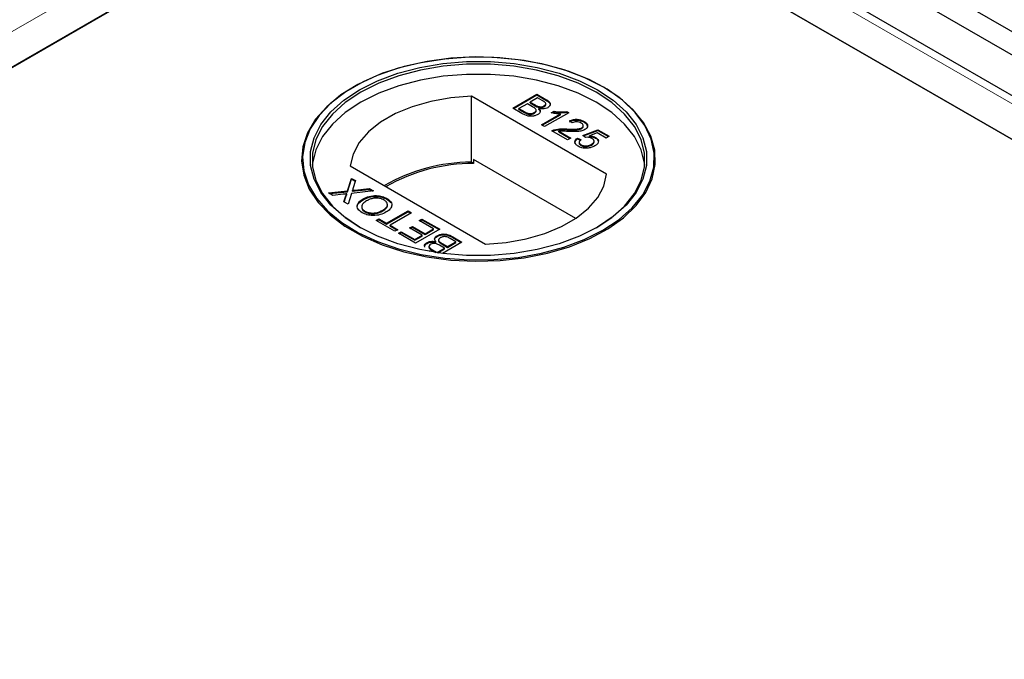
# Model space of a CAD drawing. Units: millimetres. Extents: x 218 to 11040, y 391 to 8876.
# Drawn here: x 7780 to 7883, y 5506 to 5573 of the extents above; entities that cross this region are included whole.
import ezdxf

# ---------------------------------------------------------------- set-up
doc = ezdxf.new("R2010")
doc.units = ezdxf.units.MM
doc.header["$LTSCALE"] = 20
doc.linetypes.add('PHANTOM', pattern=[12.7, 6.35, -1.27, 1.27, -1.27, 1.27, -1.27])

msp = doc.modelspace()

# ---------------------------------------------------------------- linework, layer by layer
at = {"color": 7, "linetype": 'Continuous', "lineweight": 25}
for p, q in [((8626.3, 5143.46), (6232.75, 6525.24)), ((8624.18, 5142.24), (6230.63, 6524.01)), ((8219.73, 5371.46), (7825.51, 5599.03)), ((7824.79, 5594.85), (7076.82, 5163.05)), ((8176.08, 5392.05), (7824.79, 5594.85)), ((7041.98, 5142.93), (7824.29, 5594.55)), ((7825.3, 5594.55), (8210.93, 5371.94)), ((7814.76, 5566.23), (7814.68, 5566.19)), ((7841, 5566.19), (7840.92, 5566.23)), ((7841.32, 5557.02), (7827.09, 5565.24)), ((7827.09, 5558.3), (7827.09, 5565.24)), ((7831.45, 5563.97), (7833.99, 5565.44)), ((7831.52, 5563.93), (7833.99, 5565.36)), ((7834.05, 5565.06), (7833.27, 5564.61)), ((7833.99, 5565.44), (7834.94, 5564.89)), ((7833.99, 5565.36), (7833.99, 5565.44)), ((7833.99, 5565.36), (7834.94, 5564.81)), ((7834.54, 5564.78), (7834.05, 5565.06)), ((7832.4, 5563.42), (7831.45, 5563.97)), ((7832.98, 5564.44), (7832.1, 5563.93)), ((7832.1, 5563.93), (7832.7, 5563.59)), ((7832.1, 5563.85), (7832.1, 5563.93)), ((7832.1, 5563.85), (7832.7, 5563.5)), ((7833.54, 5564.12), (7832.98, 5564.44)), ((7833.27, 5564.61), (7833.8, 5564.31)), ((7833.27, 5564.53), (7833.27, 5564.61)), ((7833.27, 5564.53), (7833.8, 5564.23)), ((7833.91, 5563.66), (7833.91, 5563.77)), ((7834.13, 5564.07), (7834.13, 5564.15)), ((7834.2, 5563.85), (7834.2, 5563.93)), ((7834.73, 5564.13), (7834.73, 5564.21)), ((7834.92, 5564.35), (7834.92, 5564.45)), ((7835.5, 5563.49), (7835.8, 5563.66)), ((7835.8, 5563.58), (7835.8, 5563.66)), ((7837.14, 5563.62), (7837.35, 5563.5)), ((7837.14, 5563.54), (7837.14, 5563.62)), ((7832.93, 5563.39), (7832.93, 5563.47)), ((7833.71, 5563.43), (7833.71, 5563.51)), ((7834.48, 5562.22), (7836.46, 5563.37)), ((7834.55, 5562.18), (7836.46, 5563.28)), ((7837.35, 5563.5), (7834.8, 5562.03)), ((7835.61, 5563.47), (7835.8, 5563.58)), ((7836.46, 5563.28), (7836.46, 5563.37)), ((7837.14, 5563.54), (7837.28, 5563.46)), ((7837.71, 5562.43), (7837.41, 5562.64)), ((7838.94, 5562.5), (7838.94, 5562.58)), ((7834.8, 5562.03), (7834.48, 5562.22)), ((7837.22, 5560.64), (7835.55, 5561.6)), ((7835.81, 5561.63), (7835.81, 5561.71)), ((7836.3, 5561.55), (7837.54, 5560.83)), ((7836.3, 5561.47), (7836.3, 5561.55)), ((7837.13, 5561.71), (7837.13, 5561.79)), ((7838.7, 5561.83), (7838.7, 5561.91)), ((7838.81, 5561.11), (7840.38, 5561.71)), ((7838.86, 5562.04), (7838.86, 5562.15)), ((7838.89, 5561.06), (7840.38, 5561.63)), ((7840.38, 5561.71), (7841.58, 5561.02)), ((7840.38, 5561.63), (7840.38, 5561.71)), ((7840.38, 5561.63), (7841.51, 5560.98)), ((7836.3, 5561.47), (7837.47, 5560.79)), ((7837.54, 5560.83), (7837.22, 5560.64)), ((7838.26, 5560.83), (7838.62, 5560.66)), ((7838.26, 5560.75), (7838.26, 5560.83)), ((7838.26, 5560.75), (7838.62, 5560.58)), ((7839.11, 5560.9), (7838.81, 5561.11)), ((7840.32, 5561.37), (7839.53, 5561.07)), ((7839.53, 5560.98), (7839.53, 5561.07)), ((7840.01, 5560.41), (7840.01, 5560.51)), ((7840.15, 5560.82), (7840.15, 5560.9)), ((7841.26, 5560.83), (7840.32, 5561.37)), ((7841.58, 5561.02), (7841.26, 5560.83)), ((7838.43, 5560.39), (7838.43, 5560.28)), ((7838.63, 5560.05), (7838.63, 5560.13)), ((7839.73, 5560.09), (7839.73, 5560.17)), ((7827.33, 5558.57), (7827.33, 5558.16)), ((7838.07, 5552.37), (7827.33, 5558.57)), ((7814.36, 5557.89), (7828.59, 5549.68)), ((7827.33, 5558.16), (7827.09, 5558.3)), ((7814.06, 5555.26), (7814.48, 5556.59)), ((7814.06, 5555.18), (7814.48, 5556.51)), ((7814.48, 5556.59), (7814.92, 5556.35)), ((7814.48, 5556.51), (7814.48, 5556.59)), ((7814.48, 5556.51), (7814.89, 5556.28)), ((7814.59, 5555.24), (7814.59, 5555.32)), ((7814.92, 5556.35), (7814.64, 5555.47)), ((7814.88, 5555.35), (7816.36, 5555.51)), ((7814.88, 5555.27), (7816.36, 5555.43)), ((7816.36, 5555.51), (7816.8, 5555.26)), ((7816.36, 5555.43), (7816.36, 5555.51)), ((7816.36, 5555.43), (7816.68, 5555.25)), ((7812.07, 5555.05), (7814.06, 5555.26)), ((7812.51, 5554.8), (7812.07, 5555.05)), ((7812.19, 5554.98), (7814.06, 5555.18)), ((7813.6, 5554.92), (7812.51, 5554.8)), ((7813.69, 5554.12), (7813.89, 5554.74)), ((7813.72, 5554.1), (7813.89, 5554.66)), ((7814, 5554.88), (7814, 5554.96)), ((7814.06, 5555.18), (7814.06, 5555.26)), ((7814.49, 5555.01), (7814.13, 5553.87)), ((7816.8, 5555.26), (7814.49, 5555.01)), ((7815.71, 5554.34), (7815.71, 5554.42)), ((7818.22, 5554.4), (7818.22, 5554.48)), ((7818.22, 5554.4), (7818.63, 5554.02)), ((7814.13, 5553.87), (7813.69, 5554.12)), ((7817.8, 5553.18), (7817.8, 5553.26)), ((7815.9, 5553.06), (7815.9, 5553.14)), ((7817.07, 5552.16), (7817.37, 5552.33)), ((7817.15, 5552.12), (7817.37, 5552.25)), ((7817.37, 5552.33), (7818.18, 5551.86)), ((7817.37, 5552.25), (7817.37, 5552.33)), ((7817.37, 5552.25), (7818.18, 5551.78)), ((7818.18, 5551.86), (7820.43, 5553.16)), ((7818.18, 5551.78), (7820.43, 5553.08)), ((7820.79, 5552.95), (7818.54, 5551.66)), ((7820.43, 5553.16), (7820.79, 5552.95)), ((7820.43, 5553.08), (7820.43, 5553.16)), ((7820.43, 5553.08), (7820.72, 5552.91)), ((7821.61, 5552.15), (7821.9, 5552.31)), ((7821.68, 5552.1), (7821.9, 5552.23)), ((7821.9, 5552.31), (7823.76, 5551.24)), ((7821.9, 5552.23), (7821.9, 5552.31)), ((7821.9, 5552.23), (7823.69, 5551.2)), ((7819.06, 5551.02), (7817.07, 5552.16)), ((7818.18, 5551.78), (7818.18, 5551.86)), ((7818.54, 5551.66), (7819.36, 5551.19)), ((7818.54, 5551.57), (7818.54, 5551.66)), ((7818.54, 5551.57), (7819.29, 5551.14)), ((7819.36, 5551.19), (7819.06, 5551.02)), ((7820.6, 5551.37), (7820.89, 5551.54)), ((7821.93, 5550.6), (7820.6, 5551.37)), ((7820.67, 5551.33), (7820.89, 5551.46)), ((7820.89, 5551.54), (7822.23, 5550.77)), ((7820.89, 5551.46), (7820.89, 5551.54)), ((7820.89, 5551.46), (7822.23, 5550.69)), ((7823.76, 5551.24), (7821.21, 5549.77)), ((7823.11, 5551.28), (7821.61, 5552.15)), ((7822.23, 5550.77), (7823.11, 5551.28)), ((7822.23, 5550.69), (7823.11, 5551.2)), ((7823.11, 5551.2), (7823.11, 5551.28)), ((7819.42, 5550.81), (7819.72, 5550.98)), ((7821.21, 5549.77), (7819.42, 5550.81)), ((7819.49, 5550.77), (7819.72, 5550.9)), ((7819.72, 5550.98), (7821.15, 5550.15)), ((7819.72, 5550.9), (7819.72, 5550.98)), ((7819.72, 5550.9), (7821.15, 5550.07)), ((7821.15, 5550.15), (7821.93, 5550.6)), ((7821.15, 5550.07), (7821.93, 5550.52)), ((7821.15, 5550.07), (7821.15, 5550.15)), ((7821.93, 5550.52), (7821.93, 5550.6)), ((7822.23, 5550.69), (7822.23, 5550.77)), ((7823.49, 5550.48), (7823.49, 5550.56)), ((7825.45, 5549.92), (7824.85, 5550.27)), ((7825.15, 5550.44), (7826.1, 5549.89)), ((7825.15, 5550.36), (7826.03, 5549.85)), ((7822.43, 5549.75), (7822.43, 5549.83)), ((7822.63, 5549.42), (7822.63, 5549.32)), ((7823.36, 5549.85), (7823.36, 5549.93)), ((7823.5, 5548.8), (7824.28, 5549.25)), ((7823.58, 5548.76), (7824.28, 5549.17)), ((7823.65, 5550.11), (7823.65, 5550.01)), ((7824.28, 5549.25), (7823.75, 5549.55)), ((7824.01, 5549.74), (7824.57, 5549.42)), ((7824.01, 5549.66), (7824.57, 5549.33)), ((7826.1, 5549.89), (7824.05, 5548.7)), ((7824.28, 5549.17), (7824.28, 5549.25)), ((7824.57, 5549.42), (7825.45, 5549.92)), ((7824.57, 5549.33), (7825.45, 5549.84)), ((7824.57, 5549.33), (7824.57, 5549.42)), ((7825.45, 5549.84), (7825.45, 5549.92)), ((7822.73, 5548.9), (7822.61, 5548.97)), ((7823.01, 5549.08), (7823.5, 5548.8)), ((7823.01, 5548.99), (7823.35, 5548.8)), ((7823.5, 5548.78), (7823.5, 5548.8))]:
    msp.add_line(p, q, dxfattribs=at)
at = {"color": 8, "linetype": 'PHANTOM', "lineweight": 18}
for p, q in [((7035.47, 5142.93), (7824.29, 5598.31)), ((7825.3, 5598.31), (8217.43, 5371.94)), ((7834.94, 5564.81), (7834.94, 5564.89)), ((7833.8, 5564.23), (7833.8, 5564.31)), ((7832.7, 5563.5), (7832.7, 5563.59)), ((7814.88, 5555.27), (7814.88, 5555.35)), ((7813.89, 5554.66), (7813.89, 5554.74)), ((7825.15, 5550.36), (7825.15, 5550.44)), ((7824.01, 5549.66), (7824.01, 5549.74)), ((7823.01, 5548.99), (7823.01, 5549.08))]:
    msp.add_line(p, q, dxfattribs=at)
at = {"color": 7, "linetype": 'Continuous', "lineweight": 25, "flags": 128}
for points in [[(7841, 5566.2), (7839.04, 5567.18), (7836.86, 5567.99), (7834.51, 5568.63), (7832.03, 5569.07), (7829.46, 5569.3), (7826.87, 5569.33), (7824.29, 5569.14), (7821.78, 5568.76), (7819.39, 5568.17), (7817.17, 5567.4), (7815.15, 5566.46), (7813.38, 5565.36), (7811.89, 5564.13), (7810.71, 5562.8), (7809.87, 5561.38), (7809.37, 5559.91), (7809.24, 5558.41), (7809.46, 5556.92), (7810.05, 5555.46), (7810.98, 5554.06), (7812.24, 5552.75), (7813.8, 5551.55), (7815.63, 5550.49), (7817.71, 5549.59), (7819.98, 5548.86), (7822.4, 5548.33), (7824.93, 5547.99), (7827.52, 5547.86), (7830.11, 5547.94), (7832.66, 5548.22), (7835.11, 5548.71), (7837.42, 5549.39), (7839.55, 5550.25), (7841.45, 5551.27), (7843.08, 5552.44), (7844.42, 5553.72), (7845.43, 5555.1), (7846.11, 5556.55), (7846.42, 5558.04), (7846.38, 5559.54), (7845.97, 5561.02), (7845.21, 5562.45), (7844.11, 5563.81), (7842.7, 5565.06), (7841, 5566.2)], [(7840.92, 5551.13), (7842.62, 5552.25), (7844.02, 5553.5), (7845.11, 5554.85), (7845.87, 5556.28), (7846.27, 5557.75), (7846.32, 5559.24), (7846, 5560.72), (7845.33, 5562.16), (7844.32, 5563.53), (7842.99, 5564.81), (7841.37, 5565.97), (7839.48, 5566.98), (7837.37, 5567.84), (7835.07, 5568.51), (7832.63, 5569), (7830.1, 5569.28), (7827.52, 5569.36), (7824.95, 5569.23), (7822.43, 5568.89), (7820.02, 5568.36), (7817.76, 5567.64), (7815.7, 5566.74), (7813.88, 5565.69), (7812.33, 5564.5), (7811.07, 5563.19), (7810.15, 5561.8), (7809.57, 5560.35), (7809.34, 5558.87), (7809.48, 5557.38), (7809.97, 5555.92), (7810.81, 5554.51), (7811.98, 5553.18), (7813.46, 5551.96), (7815.22, 5550.87), (7817.23, 5549.93), (7819.44, 5549.17), (7821.82, 5548.58), (7824.31, 5548.2), (7826.87, 5548.02), (7829.45, 5548.04), (7832, 5548.28), (7834.47, 5548.71), (7836.81, 5549.34), (7838.97, 5550.15), (7840.92, 5551.13)], [(7840.36, 5551.46), (7838.45, 5550.5), (7836.32, 5549.71), (7834.03, 5549.11), (7831.6, 5548.7), (7829.1, 5548.49), (7826.58, 5548.49), (7824.08, 5548.7), (7821.66, 5549.11), (7819.36, 5549.71), (7817.23, 5550.5), (7815.32, 5551.46), (7813.67, 5552.56), (7812.31, 5553.78), (7811.26, 5555.11), (7810.55, 5556.51), (7810.19, 5557.95), (7810.19, 5559.41), (7810.55, 5560.85), (7811.26, 5562.25), (7812.31, 5563.58), (7813.67, 5564.8), (7815.32, 5565.91), (7817.23, 5566.86), (7819.36, 5567.65), (7821.66, 5568.26), (7824.08, 5568.67), (7826.58, 5568.87), (7829.1, 5568.87), (7831.6, 5568.67), (7834.03, 5568.26), (7836.32, 5567.65), (7838.45, 5566.86), (7840.36, 5565.91), (7842.01, 5564.8), (7843.38, 5563.58), (7844.42, 5562.25), (7845.14, 5560.85), (7845.5, 5559.41), (7845.5, 5557.95), (7845.14, 5556.51), (7844.42, 5555.11), (7843.38, 5553.78), (7842.01, 5552.56), (7840.36, 5551.46)], [(7840.22, 5551.37), (7841.85, 5552.46), (7843.2, 5553.68), (7844.24, 5554.99), (7844.94, 5556.37), (7845.3, 5557.8), (7845.3, 5559.24), (7844.94, 5560.67), (7844.24, 5562.05), (7843.2, 5563.36), (7841.85, 5564.57), (7840.22, 5565.66), (7838.33, 5566.61), (7836.23, 5567.39), (7833.96, 5567.98), (7831.56, 5568.39), (7829.09, 5568.6), (7826.59, 5568.6), (7824.12, 5568.39), (7821.73, 5567.98), (7819.45, 5567.39), (7817.35, 5566.61), (7815.47, 5565.66), (7813.83, 5564.57), (7812.48, 5563.36), (7811.44, 5562.05), (7810.74, 5560.67), (7810.39, 5559.24), (7810.39, 5557.8), (7810.74, 5556.37), (7811.44, 5554.99), (7812.48, 5553.68), (7813.83, 5552.46), (7815.46, 5551.38)], [(7845.32, 5557.99), (7845.3, 5558.18), (7844.94, 5559.6), (7844.24, 5560.99), (7843.2, 5562.3), (7841.85, 5563.51), (7840.22, 5564.6), (7838.33, 5565.54), (7836.23, 5566.32), (7833.96, 5566.92), (7831.56, 5567.33), (7829.09, 5567.53), (7826.59, 5567.53), (7824.12, 5567.33), (7821.73, 5566.92), (7819.45, 5566.32), (7817.35, 5565.54), (7815.47, 5564.6), (7813.83, 5563.51), (7812.48, 5562.3), (7811.44, 5560.99), (7810.74, 5559.6), (7810.39, 5558.18), (7810.36, 5557.99)], [(7827.09, 5565.24), (7824.92, 5565.07), (7822.83, 5564.69), (7820.87, 5564.13), (7819.1, 5563.4), (7817.55, 5562.5), (7816.28, 5561.48), (7815.3, 5560.35), (7814.66, 5559.14), (7814.36, 5557.89)], [(7828.59, 5549.68), (7830.76, 5549.85), (7832.85, 5550.22), (7834.81, 5550.78), (7836.58, 5551.52), (7838.13, 5552.41), (7839.4, 5553.44), (7840.38, 5554.57), (7841.02, 5555.77), (7841.32, 5557.02)]]:
    msp.add_lwpolyline(points, dxfattribs=at)
at = {"color": 7, "linetype": 'Continuous', "lineweight": 25}
for centre, radius, start, end in [((7827.19, 5539.83), 18.47, 90.3133, 120.0208), ((7827.32, 5539.63), 18.53, 89.9708, 119.751)]:
    msp.add_arc(centre, radius, start, end, dxfattribs=at)
for points, knots in [([(7834.73, 5564.21), (7834.8, 5564.26), (7834.89, 5564.32), (7834.93, 5564.44), (7834.87, 5564.6), (7834.69, 5564.7), (7834.54, 5564.78)], [0, 0, 0, 0, 0.249556, 0.375043, 0.50025, 1, 1, 1, 1]), ([(7834.94, 5564.89), (7835.05, 5564.82), (7835.27, 5564.69), (7835.42, 5564.44), (7835.35, 5564.2), (7835.2, 5564.08), (7835.12, 5564.02)], [0, 0, 0, 0, 0.28114, 0.559967, 0.780112, 1, 1, 1, 1]), ([(7834.94, 5564.81), (7835.05, 5564.74), (7835.26, 5564.61), (7835.42, 5564.39), (7835.37, 5564.26), (7835.35, 5564.22)], [0, 0, 0, 0, 0.41231, 0.821227, 1, 1, 1, 1]), ([(7833.71, 5563.51), (7833.78, 5563.56), (7833.87, 5563.63), (7833.91, 5563.74), (7833.88, 5563.92), (7833.69, 5564.03), (7833.54, 5564.12)], [0, 0, 0, 0, 0.249802, 0.375531, 0.501157, 1, 1, 1, 1]), ([(7833.71, 5563.43), (7833.78, 5563.48), (7833.87, 5563.54), (7833.91, 5563.64), (7833.9, 5563.67), (7833.9, 5563.67)], [0, 0, 0, 0, 0.6372328, 0.9579632, 1, 1, 1, 1]), ([(7833.8, 5564.31), (7833.85, 5564.28), (7833.96, 5564.22), (7834.08, 5564.17), (7834.13, 5564.15)], [0, 0, 0, 0, 0.560356, 1, 1, 1, 1]), ([(7833.8, 5564.23), (7833.85, 5564.19), (7833.96, 5564.13), (7834.08, 5564.09), (7834.13, 5564.07)], [0, 0, 0, 0, 0.560356, 1, 1, 1, 1]), ([(7834.2, 5563.93), (7834.24, 5563.87), (7834.34, 5563.75), (7834.33, 5563.57), (7834.24, 5563.41), (7834.12, 5563.34), (7834.07, 5563.3)], [0, 0, 0, 0, 0.28024, 0.559678, 0.779715, 1, 1, 1, 1]), ([(7834.13, 5564.15), (7834.19, 5564.14), (7834.3, 5564.11), (7834.53, 5564.12), (7834.66, 5564.18), (7834.73, 5564.21)], [0, 0, 0, 0, 0.2808825, 0.5610771, 1, 1, 1, 1]), ([(7834.13, 5564.07), (7834.19, 5564.05), (7834.3, 5564.03), (7834.53, 5564.04), (7834.66, 5564.1), (7834.73, 5564.13)], [0, 0, 0, 0, 0.2808825, 0.5610771, 1, 1, 1, 1]), ([(7835.12, 5564.02), (7835.05, 5563.99), (7834.91, 5563.92), (7834.57, 5563.87), (7834.34, 5563.91), (7834.2, 5563.93)], [0, 0, 0, 0, 0.28033, 0.560844, 1, 1, 1, 1]), ([(7834.2, 5563.85), (7834.25, 5563.79), (7834.33, 5563.7), (7834.32, 5563.6), (7834.31, 5563.57)], [0, 0, 0, 0, 0.654919, 1, 1, 1, 1]), ([(7834.73, 5564.13), (7834.79, 5564.17), (7834.88, 5564.24), (7834.92, 5564.33), (7834.92, 5564.36), (7834.91, 5564.36)], [0, 0, 0, 0, 0.64407, 0.967934, 1, 1, 1, 1]), ([(7835.8, 5563.66), (7836.05, 5563.62), (7836.49, 5563.55), (7836.94, 5563.6), (7837.14, 5563.62)], [0, 0, 0, 0, 0.560428, 1, 1, 1, 1]), ([(7834.07, 5563.3), (7833.97, 5563.26), (7833.79, 5563.17), (7833.44, 5563.11), (7832.91, 5563.15), (7832.61, 5563.31), (7832.4, 5563.42)], [0, 0, 0, 0, 0.187086, 0.3742576, 0.5608009, 1, 1, 1, 1]), ([(7832.7, 5563.59), (7832.74, 5563.56), (7832.81, 5563.52), (7832.89, 5563.48), (7832.93, 5563.47)], [0, 0, 0, 0, 0.560041, 1, 1, 1, 1]), ([(7832.7, 5563.5), (7832.74, 5563.48), (7832.81, 5563.44), (7832.89, 5563.4), (7832.93, 5563.39)], [0, 0, 0, 0, 0.560041, 1, 1, 1, 1]), ([(7832.93, 5563.47), (7833, 5563.44), (7833.14, 5563.4), (7833.37, 5563.39), (7833.57, 5563.44), (7833.67, 5563.49), (7833.71, 5563.51)], [0, 0, 0, 0, 0.280277, 0.558999, 0.779385, 1, 1, 1, 1]), ([(7832.93, 5563.39), (7833, 5563.36), (7833.14, 5563.31), (7833.37, 5563.31), (7833.57, 5563.36), (7833.67, 5563.4), (7833.71, 5563.43)], [0, 0, 0, 0, 0.280277, 0.558999, 0.779385, 1, 1, 1, 1]), ([(7836.46, 5563.37), (7836.28, 5563.38), (7835.95, 5563.39), (7835.64, 5563.46), (7835.5, 5563.49)], [0, 0, 0, 0, 0.559714, 1, 1, 1, 1]), ([(7835.8, 5563.58), (7836.05, 5563.54), (7836.49, 5563.47), (7836.94, 5563.52), (7837.14, 5563.54)], [0, 0, 0, 0, 0.560428, 1, 1, 1, 1]), ([(7837.41, 5562.64), (7837.54, 5562.69), (7837.81, 5562.8), (7838.27, 5562.82), (7838.66, 5562.72), (7838.85, 5562.63), (7838.94, 5562.58)], [0, 0, 0, 0, 0.280239, 0.558863, 0.779127, 1, 1, 1, 1]), ([(7837.41, 5562.55), (7837.54, 5562.61), (7837.81, 5562.72), (7838.27, 5562.73), (7838.66, 5562.64), (7838.85, 5562.55), (7838.94, 5562.5)], [0, 0, 0, 0, 0.280239, 0.558863, 0.779127, 1, 1, 1, 1]), ([(7838.94, 5562.58), (7839.05, 5562.51), (7839.25, 5562.37), (7839.34, 5562.12), (7839.26, 5561.89), (7839.1, 5561.78), (7839.02, 5561.72)], [0, 0, 0, 0, 0.280492, 0.559659, 0.779758, 1, 1, 1, 1]), ([(7835.55, 5561.6), (7835.6, 5561.62), (7835.68, 5561.67), (7835.77, 5561.7), (7835.81, 5561.71)], [0, 0, 0, 0, 0.559975, 1, 1, 1, 1]), ([(7835.63, 5561.56), (7835.65, 5561.57), (7835.71, 5561.6), (7835.77, 5561.62), (7835.81, 5561.63)], [0, 0, 0, 0, 0.363398, 1, 1, 1, 1]), ([(7835.81, 5561.71), (7836.05, 5561.76), (7836.48, 5561.83), (7836.93, 5561.8), (7837.13, 5561.79)], [0, 0, 0, 0, 0.558395, 1, 1, 1, 1]), ([(7835.81, 5561.63), (7836.05, 5561.67), (7836.48, 5561.75), (7836.93, 5561.72), (7837.13, 5561.71)], [0, 0, 0, 0, 0.558395, 1, 1, 1, 1]), ([(7837.28, 5561.53), (7837.17, 5561.53), (7836.98, 5561.54), (7836.73, 5561.56), (7836.51, 5561.56), (7836.37, 5561.55), (7836.3, 5561.55)], [0, 0, 0, 0, 0.340031, 0.560091, 0.780026, 1, 1, 1, 1]), ([(7837.13, 5561.79), (7837.43, 5561.78), (7837.85, 5561.76), (7838.4, 5561.79), (7838.6, 5561.87), (7838.7, 5561.91)], [0, 0, 0, 0, 0.561312, 0.781363, 1, 1, 1, 1]), ([(7837.13, 5561.71), (7837.43, 5561.7), (7837.85, 5561.68), (7838.4, 5561.71), (7838.6, 5561.79), (7838.7, 5561.83)], [0, 0, 0, 0, 0.561312, 0.781363, 1, 1, 1, 1]), ([(7839.02, 5561.72), (7838.89, 5561.66), (7838.61, 5561.54), (7837.98, 5561.5), (7837.54, 5561.52), (7837.28, 5561.53)], [0, 0, 0, 0, 0.278761, 0.558835, 1, 1, 1, 1]), ([(7838.64, 5562.41), (7838.57, 5562.45), (7838.42, 5562.53), (7838.13, 5562.56), (7837.88, 5562.52), (7837.76, 5562.46), (7837.71, 5562.43)], [0, 0, 0, 0, 0.280427, 0.559422, 0.779332, 1, 1, 1, 1]), ([(7838.7, 5561.91), (7838.75, 5561.95), (7838.86, 5562.04), (7838.87, 5562.19), (7838.79, 5562.32), (7838.69, 5562.38), (7838.64, 5562.41)], [0, 0, 0, 0, 0.2790657, 0.5585728, 0.779077, 1, 1, 1, 1]), ([(7838.7, 5561.83), (7838.76, 5561.87), (7838.85, 5561.94), (7838.85, 5562.02), (7838.85, 5562.06)], [0, 0, 0, 0, 0.6239907, 1, 1, 1, 1]), ([(7838.94, 5562.5), (7839.05, 5562.43), (7839.23, 5562.33), (7839.26, 5562.18), (7839.27, 5562.13)], [0, 0, 0, 0, 0.643719, 1, 1, 1, 1]), ([(7838.33, 5559.96), (7838.23, 5560.03), (7838.03, 5560.17), (7837.95, 5560.43), (7838.04, 5560.66), (7838.19, 5560.77), (7838.26, 5560.83)], [0, 0, 0, 0, 0.280052, 0.559255, 0.779427, 1, 1, 1, 1]), ([(7838.02, 5560.23), (7838, 5560.27), (7837.95, 5560.39), (7838.05, 5560.57), (7838.19, 5560.69), (7838.26, 5560.75)], [0, 0, 0, 0, 0.238032, 0.618669, 1, 1, 1, 1]), ([(7838.62, 5560.66), (7838.57, 5560.61), (7838.46, 5560.52), (7838.41, 5560.37), (7838.48, 5560.23), (7838.58, 5560.16), (7838.63, 5560.13)], [0, 0, 0, 0, 0.280714, 0.559963, 0.779642, 1, 1, 1, 1]), ([(7839.77, 5560.78), (7839.72, 5560.81), (7839.62, 5560.86), (7839.39, 5560.92), (7839.21, 5560.91), (7839.11, 5560.9)], [0, 0, 0, 0, 0.280928, 0.561171, 1, 1, 1, 1]), ([(7839.53, 5561.07), (7839.66, 5561.05), (7839.89, 5561.03), (7840.07, 5560.94), (7840.15, 5560.9)], [0, 0, 0, 0, 0.559897, 1, 1, 1, 1]), ([(7839.53, 5560.98), (7839.66, 5560.97), (7839.89, 5560.95), (7840.07, 5560.86), (7840.15, 5560.82)], [0, 0, 0, 0, 0.559897, 1, 1, 1, 1]), ([(7839.73, 5560.17), (7839.81, 5560.22), (7839.96, 5560.32), (7840.03, 5560.5), (7839.95, 5560.67), (7839.83, 5560.75), (7839.77, 5560.78)], [0, 0, 0, 0, 0.280629, 0.559584, 0.779297, 1, 1, 1, 1]), ([(7840.15, 5560.9), (7840.26, 5560.83), (7840.46, 5560.67), (7840.47, 5560.4), (7840.33, 5560.16), (7840.16, 5560.05), (7840.08, 5560)], [0, 0, 0, 0, 0.279157, 0.558724, 0.779151, 1, 1, 1, 1]), ([(7840.15, 5560.82), (7840.27, 5560.75), (7840.41, 5560.65), (7840.42, 5560.53), (7840.42, 5560.5)], [0, 0, 0, 0, 0.783529, 1, 1, 1, 1]), ([(7839.29, 5559.76), (7839.09, 5559.76), (7838.72, 5559.77), (7838.45, 5559.9), (7838.33, 5559.96)], [0, 0, 0, 0, 0.558413, 1, 1, 1, 1]), ([(7838.44, 5560.29), (7838.43, 5560.29), (7838.42, 5560.24), (7838.49, 5560.14), (7838.58, 5560.08), (7838.63, 5560.05)], [0, 0, 0, 0, 0.073648, 0.536111, 1, 1, 1, 1]), ([(7838.63, 5560.13), (7838.72, 5560.08), (7838.9, 5560), (7839.25, 5560), (7839.53, 5560.07), (7839.66, 5560.14), (7839.73, 5560.17)], [0, 0, 0, 0, 0.279535, 0.558269, 0.77889, 1, 1, 1, 1]), ([(7838.63, 5560.05), (7838.72, 5560), (7838.9, 5559.92), (7839.25, 5559.92), (7839.53, 5559.99), (7839.66, 5560.06), (7839.73, 5560.09)], [0, 0, 0, 0, 0.279535, 0.558269, 0.77889, 1, 1, 1, 1]), ([(7840.08, 5560), (7839.95, 5559.93), (7839.72, 5559.82), (7839.42, 5559.78), (7839.29, 5559.76)], [0, 0, 0, 0, 0.559705, 1, 1, 1, 1]), ([(7839.73, 5560.09), (7839.81, 5560.14), (7839.96, 5560.23), (7839.99, 5560.36), (7840, 5560.42)], [0, 0, 0, 0, 0.5218151, 1, 1, 1, 1]), ([(7814.64, 5555.47), (7814.63, 5555.44), (7814.61, 5555.39), (7814.6, 5555.34), (7814.59, 5555.32)], [0, 0, 0, 0, 0.560063, 1, 1, 1, 1]), ([(7814.59, 5555.32), (7814.65, 5555.33), (7814.74, 5555.34), (7814.84, 5555.35), (7814.88, 5555.35)], [0, 0, 0, 0, 0.56, 1, 1, 1, 1]), ([(7814, 5554.96), (7813.93, 5554.95), (7813.79, 5554.94), (7813.66, 5554.92), (7813.6, 5554.92)], [0, 0, 0, 0, 0.559957, 1, 1, 1, 1]), ([(7813.89, 5554.74), (7813.91, 5554.78), (7813.93, 5554.84), (7813.96, 5554.92), (7813.99, 5554.95), (7814, 5554.96)], [0, 0, 0, 0, 0.561265, 0.781813, 1, 1, 1, 1]), ([(7813.89, 5554.66), (7813.91, 5554.7), (7813.93, 5554.76), (7813.96, 5554.83), (7813.99, 5554.86), (7814, 5554.88)], [0, 0, 0, 0, 0.561265, 0.781813, 1, 1, 1, 1]), ([(7814.59, 5555.24), (7814.65, 5555.25), (7814.74, 5555.26), (7814.84, 5555.27), (7814.88, 5555.27)], [0, 0, 0, 0, 0.56, 1, 1, 1, 1]), ([(7815.61, 5552.97), (7815.44, 5553.09), (7815.11, 5553.34), (7815.06, 5553.78), (7815.3, 5554.15), (7815.57, 5554.33), (7815.71, 5554.42)], [0, 0, 0, 0, 0.279601, 0.558574, 0.779071, 1, 1, 1, 1]), ([(7815.12, 5553.68), (7815.12, 5553.7), (7815.1, 5553.83), (7815.32, 5554.07), (7815.58, 5554.25), (7815.71, 5554.34)], [0, 0, 0, 0, 0.0564796, 0.527778, 1, 1, 1, 1]), ([(7815.71, 5554.42), (7815.91, 5554.52), (7816.32, 5554.72), (7817.06, 5554.81), (7817.73, 5554.71), (7818.06, 5554.55), (7818.22, 5554.48)], [0, 0, 0, 0, 0.280351, 0.559501, 0.779649, 1, 1, 1, 1]), ([(7815.71, 5554.34), (7815.91, 5554.44), (7816.32, 5554.64), (7817.06, 5554.73), (7817.73, 5554.62), (7818.06, 5554.47), (7818.22, 5554.4)], [0, 0, 0, 0, 0.280351, 0.559501, 0.779649, 1, 1, 1, 1]), ([(7817.92, 5554.31), (7817.77, 5554.38), (7817.45, 5554.52), (7816.87, 5554.52), (7816.41, 5554.4), (7816.18, 5554.28), (7816.07, 5554.22)], [0, 0, 0, 0, 0.279082, 0.558195, 0.778802, 1, 1, 1, 1]), ([(7817.8, 5553.26), (7817.92, 5553.34), (7818.18, 5553.51), (7818.31, 5553.82), (7818.21, 5554.11), (7818.02, 5554.24), (7817.92, 5554.31)], [0, 0, 0, 0, 0.280655, 0.559881, 0.779831, 1, 1, 1, 1]), ([(7818.22, 5554.48), (7818.38, 5554.36), (7818.7, 5554.12), (7818.76, 5553.69), (7818.55, 5553.32), (7818.28, 5553.14), (7818.15, 5553.05)], [0, 0, 0, 0, 0.279594, 0.558782, 0.779313, 1, 1, 1, 1]), ([(7816.07, 5554.22), (7815.94, 5554.13), (7815.68, 5553.96), (7815.52, 5553.65), (7815.6, 5553.35), (7815.8, 5553.21), (7815.9, 5553.14)], [0, 0, 0, 0, 0.280786, 0.560077, 0.779947, 1, 1, 1, 1]), ([(7815.59, 5553.43), (7815.6, 5553.38), (7815.63, 5553.24), (7815.79, 5553.13), (7815.9, 5553.06)], [0, 0, 0, 0, 0.360966, 1, 1, 1, 1]), ([(7815.9, 5553.14), (7816, 5553.09), (7816.21, 5552.99), (7816.61, 5552.93), (7817.21, 5552.95), (7817.55, 5553.13), (7817.8, 5553.26)], [0, 0, 0, 0, 0.187243, 0.374446, 0.561243, 1, 1, 1, 1]), ([(7817.8, 5553.18), (7817.92, 5553.26), (7818.17, 5553.43), (7818.31, 5553.69), (7818.25, 5553.82), (7818.24, 5553.86)], [0, 0, 0, 0, 0.4367293, 0.8712366, 1, 1, 1, 1]), ([(7818.15, 5553.05), (7817.95, 5552.95), (7817.54, 5552.74), (7816.78, 5552.65), (7816.09, 5552.74), (7815.77, 5552.89), (7815.61, 5552.97)], [0, 0, 0, 0, 0.2805738, 0.5595811, 0.7795603, 1, 1, 1, 1]), ([(7815.9, 5553.06), (7816, 5553.01), (7816.21, 5552.91), (7816.61, 5552.85), (7817.21, 5552.87), (7817.55, 5553.05), (7817.8, 5553.18)], [0, 0, 0, 0, 0.187243, 0.374446, 0.561243, 1, 1, 1, 1]), ([(7823.36, 5549.93), (7823.31, 5549.99), (7823.22, 5550.1), (7823.22, 5550.29), (7823.31, 5550.44), (7823.43, 5550.52), (7823.49, 5550.56)], [0, 0, 0, 0, 0.280189, 0.559632, 0.779718, 1, 1, 1, 1]), ([(7823.24, 5550.13), (7823.24, 5550.16), (7823.23, 5550.24), (7823.32, 5550.36), (7823.43, 5550.44), (7823.49, 5550.48)], [0, 0, 0, 0, 0.230326, 0.614991, 1, 1, 1, 1]), ([(7823.49, 5550.56), (7823.58, 5550.6), (7823.76, 5550.69), (7824.11, 5550.75), (7824.64, 5550.71), (7824.94, 5550.55), (7825.15, 5550.44)], [0, 0, 0, 0, 0.187086, 0.374257, 0.560776, 1, 1, 1, 1]), ([(7823.49, 5550.48), (7823.58, 5550.52), (7823.76, 5550.61), (7824.11, 5550.67), (7824.64, 5550.63), (7824.94, 5550.47), (7825.15, 5550.36)], [0, 0, 0, 0, 0.187086, 0.374257, 0.560776, 1, 1, 1, 1]), ([(7823.84, 5550.35), (7823.77, 5550.3), (7823.68, 5550.23), (7823.64, 5550.11), (7823.68, 5549.94), (7823.86, 5549.83), (7824.01, 5549.74)], [0, 0, 0, 0, 0.2498232, 0.3755516, 0.5012143, 1, 1, 1, 1]), ([(7824.62, 5550.39), (7824.55, 5550.41), (7824.41, 5550.46), (7824.18, 5550.46), (7823.98, 5550.42), (7823.89, 5550.37), (7823.84, 5550.35)], [0, 0, 0, 0, 0.280292, 0.55901, 0.77939, 1, 1, 1, 1]), ([(7824.85, 5550.27), (7824.81, 5550.3), (7824.74, 5550.34), (7824.66, 5550.37), (7824.62, 5550.39)], [0, 0, 0, 0, 0.560234, 1, 1, 1, 1]), ([(7822.21, 5549.36), (7822.19, 5549.39), (7822.13, 5549.48), (7822.21, 5549.66), (7822.35, 5549.78), (7822.43, 5549.83)], [0, 0, 0, 0, 0.162144, 0.581253, 1, 1, 1, 1]), ([(7822.2, 5549.48), (7822.2, 5549.51), (7822.22, 5549.61), (7822.34, 5549.7), (7822.43, 5549.75)], [0, 0, 0, 0, 0.308725, 1, 1, 1, 1]), ([(7822.43, 5549.83), (7822.5, 5549.87), (7822.65, 5549.94), (7822.98, 5549.99), (7823.21, 5549.95), (7823.36, 5549.93)], [0, 0, 0, 0, 0.280317, 0.560829, 1, 1, 1, 1]), ([(7822.43, 5549.75), (7822.5, 5549.79), (7822.65, 5549.85), (7822.98, 5549.9), (7823.21, 5549.87), (7823.36, 5549.85)], [0, 0, 0, 0, 0.280317, 0.560829, 1, 1, 1, 1]), ([(7822.82, 5549.65), (7822.76, 5549.6), (7822.66, 5549.54), (7822.63, 5549.42), (7822.68, 5549.25), (7822.86, 5549.15), (7823.01, 5549.08)], [0, 0, 0, 0, 0.249557, 0.375044, 0.500252, 1, 1, 1, 1]), ([(7822.64, 5549.33), (7822.64, 5549.31), (7822.67, 5549.17), (7822.86, 5549.07), (7823.01, 5548.99)], [0, 0, 0, 0, 0.184147, 1, 1, 1, 1]), ([(7823.42, 5549.71), (7823.36, 5549.72), (7823.25, 5549.75), (7823.02, 5549.74), (7822.89, 5549.68), (7822.82, 5549.65)], [0, 0, 0, 0, 0.280914, 0.561079, 1, 1, 1, 1]), ([(7823.75, 5549.55), (7823.7, 5549.58), (7823.59, 5549.64), (7823.47, 5549.69), (7823.42, 5549.71)], [0, 0, 0, 0, 0.560424, 1, 1, 1, 1]), ([(7823.65, 5550.02), (7823.65, 5549.99), (7823.67, 5549.85), (7823.86, 5549.75), (7824.01, 5549.66)], [0, 0, 0, 0, 0.179536, 1, 1, 1, 1])]:
    msp.add_open_spline(points, degree=3, knots=knots, dxfattribs=at)

doc.saveas('drawing.dxf')
